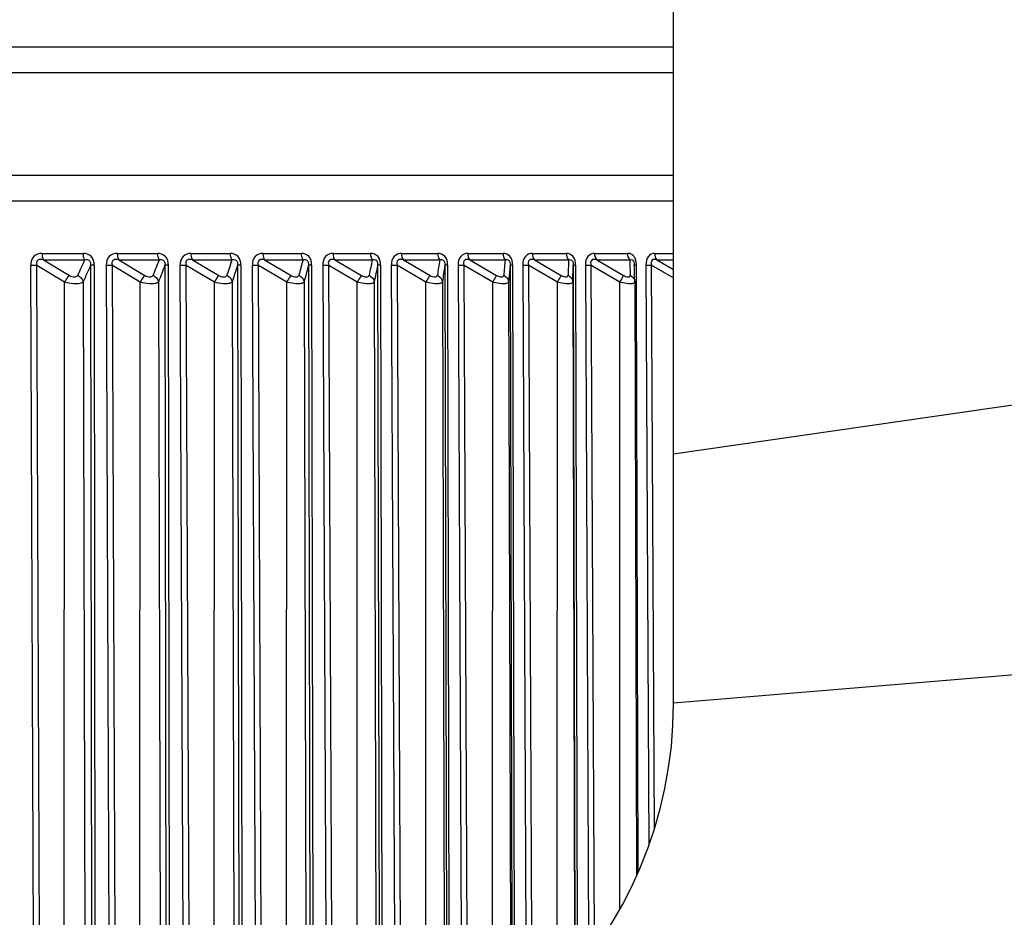
# Model space of a CAD drawing. Units: millimetres. Extents: x 50 to 745, y 81 to 553.
# Drawn here: x 257 to 262, y 242 to 248 of the extents above; entities that cross this region are included whole.
import ezdxf

# ---------------------------------------------------------------- set-up
doc = ezdxf.new("R2010")
doc.units = ezdxf.units.MM
doc.header["$LTSCALE"] = 46.255
doc.layers.get('0').update_dxf_attribs({"linetype": 'CONTINUOUS'})
doc.styles.get("Standard").update_dxf_attribs({"font": 'txt', "width": 0.8})
doc.dimstyles.new('DIMSTYLE_1', dxfattribs={"dimtxt": 2.5, "dimasz": 1.8, "dimexe": 1, "dimexo": 0.5, "dimtad": 1, "dimdec": 1, "dimlfac": 2, "dimdsep": 46, "dimtxsty": 'STANDARD', "dimblk": '_FILLED', "dimblk1": '_FILLED', "dimblk2": '_FILLED', "dimcen": 0.09, "dimadec": 0, "dimazin": 0, "dimtp": 0.2, "dimtm": 0.2, "dimtfac": 1, "dimtdec": 1, "dimtofl": 0, "dimtmove": 0, "dimatfit": 3, "dimldrblk": '_FILLED', "dimfxl": 1, "dimtolj": 1, "dimarcsym": 0})

# ---------------------------------------------------------------- blocks, each defined once
blk = doc.blocks.new('_FILLED')
at = {"color": 0, "linetype": 'BYBLOCK'}
blk.add_solid([(0, 0), (-1, 0.1944), (-1, -0.1944)], dxfattribs=at)
blk = doc.blocks.new('*D0')
at = {"color": 2, "linetype": 'CONTINUOUS'}
for p, q in [((197.5861, 298.3438), (197.5861, 213.0466)), ((370.8317, 298.3438), (370.8317, 213.0466)), ((197.5861, 214.0466), (284.2089, 214.0466)), ((370.8317, 214.0466), (284.2089, 214.0466))]:
    blk.add_line(p, q, dxfattribs=at)
at = {"color": 2, "linetype": 'CONTINUOUS', "xscale": 1.8, "yscale": 1.8, "zscale": 1.8, "rotation": 180}
blk.add_blockref('_FILLED', (197.5861, 214.0466), dxfattribs=at)
at = {"color": 2, "linetype": 'CONTINUOUS', "xscale": 1.8, "yscale": 1.8, "zscale": 1.8}
blk.add_blockref('_FILLED', (370.8317, 214.0466), dxfattribs=at)
at = {"color": 2, "linetype": 'CONTINUOUS', "insert": (284.2089, 217.1716), "char_height": 2.5, "width": 15, "attachment_point": 2, "line_spacing_factor": 0.9}
blk.add_mtext('346.5', dxfattribs=at)

msp = doc.modelspace()

# ---------------------------------------------------------------- linework, layer by layer
at = {"color": 7, "linetype": 'CONTINUOUS'}
for p, q in [((260.4424, 243.5938), (260.4424, 251.0938)), ((238.6384, 247.4704), (260.4424, 247.4704)), ((238.7508, 247.3205), (260.4424, 247.3205)), ((260.4424, 246.7105), (238.4426, 246.7105)), ((238.4426, 246.5605), (260.4424, 246.5605)), ((256.7099, 246.2512), (256.9523, 246.2512)), ((256.7189, 246.2129), (256.8721, 246.1211)), ((256.719, 246.2127), (256.9618, 246.2127)), ((257.1546, 246.2512), (257.392, 246.2512)), ((257.1641, 246.2129), (257.3187, 246.1211)), ((257.1642, 246.2127), (257.402, 246.2127)), ((257.5899, 246.2512), (257.8219, 246.2512)), ((257.5999, 246.2129), (257.7557, 246.1211)), ((257.6, 246.2127), (257.8324, 246.2127)), ((258.0152, 246.2512), (258.2417, 246.2512)), ((258.0258, 246.2129), (258.1825, 246.1211)), ((258.0259, 246.2127), (258.2527, 246.2127)), ((258.4301, 246.2512), (258.6507, 246.2512)), ((258.4412, 246.2129), (258.5987, 246.1211)), ((258.4414, 246.2127), (258.6623, 246.2127)), ((258.8341, 246.2512), (259.0485, 246.2512)), ((258.8457, 246.2129), (259.0038, 246.1211)), ((258.8458, 246.2127), (259.0606, 246.2127)), ((259.2266, 246.2512), (259.4346, 246.2512)), ((259.2387, 246.2129), (259.3971, 246.1211)), ((259.2388, 246.2127), (259.4471, 246.2127)), ((259.6072, 246.2512), (259.8086, 246.2512)), ((259.6198, 246.2129), (259.7784, 246.1211)), ((259.6199, 246.2127), (259.8215, 246.2127)), ((259.8217, 246.2126), (259.819, 246.1215)), ((259.9754, 246.2512), (260.1699, 246.2512)), ((259.9884, 246.2129), (260.1471, 246.1211)), ((259.9886, 246.2127), (260.1833, 246.2127)), ((260.1834, 246.2126), (260.1844, 246.1825)), ((260.3308, 246.2512), (260.4424, 246.2512)), ((260.3442, 246.2129), (260.4424, 246.156)), ((260.3444, 246.2127), (260.4424, 246.2127)), ((256.6426, 246.1806), (256.6584, 242.2105)), ((256.6956, 242.2105), (256.68, 246.1807)), ((256.68, 246.1807), (256.8436, 246.0827)), ((256.9972, 246.1805), (257.0023, 242.2104)), ((257.0198, 246.1804), (256.9972, 246.1805)), ((257.0249, 242.2104), (257.0198, 246.1804)), ((257.0887, 246.1806), (257.105, 242.2105)), ((257.142, 242.2105), (257.1259, 246.1807)), ((257.1259, 246.1807), (257.2909, 246.0827)), ((257.4365, 246.1805), (257.4423, 242.2104)), ((257.458, 246.1804), (257.4365, 246.1805)), ((257.4639, 242.2104), (257.458, 246.1804)), ((257.5254, 246.1806), (257.5422, 242.2105)), ((257.579, 242.2105), (257.5624, 246.1807)), ((257.5624, 246.1807), (257.7286, 246.0827)), ((257.866, 246.1805), (257.8726, 242.2104)), ((257.8865, 246.1804), (257.866, 246.1805)), ((257.893, 242.2104), (257.8865, 246.1804)), ((257.9523, 246.1806), (257.9696, 242.2105)), ((258.0061, 242.2105), (257.989, 246.1807)), ((257.989, 246.1807), (258.1563, 246.0827)), ((258.2853, 246.1805), (258.2926, 242.2104)), ((258.3047, 246.1804), (258.2853, 246.1805)), ((258.3119, 242.2104), (258.3047, 246.1804)), ((258.3688, 246.1806), (258.3865, 242.2105)), ((258.4228, 242.2105), (258.4052, 246.1807)), ((258.4052, 246.1807), (258.5733, 246.0827)), ((258.6938, 246.1805), (258.7018, 242.2104)), ((258.712, 246.1804), (258.6938, 246.1805)), ((258.72, 242.2104), (258.712, 246.1804)), ((258.7745, 246.1806), (258.7926, 242.2105)), ((258.8285, 242.2105), (258.8105, 246.1807)), ((258.8105, 246.1807), (258.9792, 246.0827)), ((259.0911, 246.1805), (259.0997, 242.2104)), ((259.1081, 246.1804), (259.0911, 246.1805)), ((259.1168, 242.2104), (259.1081, 246.1804)), ((259.1687, 246.1806), (259.1873, 242.2105)), ((259.2228, 242.2105), (259.2044, 246.1807)), ((259.2044, 246.1807), (259.3735, 246.0827)), ((259.4765, 246.1805), (259.4859, 242.2104)), ((259.5018, 242.2104), (259.4924, 246.1804)), ((259.5511, 246.1806), (259.5701, 242.2105)), ((259.6051, 242.2105), (259.5863, 246.1807)), ((259.5863, 246.1807), (259.7557, 246.0827)), ((259.8471, 246.083), (259.8498, 246.1805)), ((259.8498, 246.1805), (259.8598, 242.2104)), ((259.8745, 242.2104), (259.8645, 246.1804)), ((259.9213, 246.1806), (259.9406, 242.2105)), ((259.9751, 242.2105), (259.956, 246.1807)), ((259.956, 246.1807), (260.1253, 246.0827)), ((260.1844, 246.1825), (260.1858, 246.1369)), ((260.2109, 246.1645), (260.2104, 246.1805)), ((260.212, 246.1321), (260.2109, 246.1645)), ((260.2241, 246.0831), (260.2238, 246.1804)), ((260.2786, 246.1806), (260.2956, 242.752)), ((260.3291, 242.8512), (260.3128, 246.1807)), ((260.3128, 246.1807), (260.4424, 246.1056)), ((260.1858, 246.1369), (260.1863, 246.1215)), ((260.2125, 246.1158), (260.212, 246.1321)), ((260.2136, 246.083), (260.2125, 246.1158)), ((256.8409, 242.2105), (256.8436, 246.0827)), ((256.9536, 246.083), (256.9634, 242.2104)), ((257.2886, 242.2105), (257.2909, 246.0827)), ((257.3986, 246.083), (257.4085, 242.2104)), ((257.7267, 242.2105), (257.7286, 246.0827)), ((257.8339, 246.083), (257.8439, 242.2104)), ((258.1547, 242.2105), (258.1563, 246.0827)), ((258.2591, 246.083), (258.2691, 242.2104)), ((258.5723, 242.0922), (258.5733, 246.0827)), ((258.6734, 246.083), (258.6835, 242.2104)), ((258.9785, 242.0922), (258.9792, 246.0827)), ((259.0765, 246.083), (259.0866, 242.2104)), ((259.3731, 242.0922), (259.3735, 246.0827)), ((259.4679, 246.083), (259.478, 242.2104)), ((259.7555, 242.0922), (259.7557, 246.0827)), ((259.8471, 246.083), (259.8572, 242.2104)), ((260.1255, 242.3779), (260.1253, 246.0827)), ((260.2136, 246.0827), (260.2228, 242.5691)), ((260.2335, 242.5952), (260.2241, 246.0831)), ((266.1968, 245.8944), (260.4424, 245.0646)), ((266.1921, 244.0729), (260.4424, 243.5938))]:
    msp.add_line(p, q, dxfattribs=at)
for centre, radius, start, end in [((265.025, 242.5395), 8.8603, 155.50882, 156.15395), ((266.3064, 242.6884), 9.5764, 158.40766, 158.99216), ((267.9515, 242.8174), 10.6733, 161.45209, 161.96669), ((270.2109, 242.9256), 12.4016, 164.63069, 165.06634), ((273.6237, 243.0126), 15.2998, 167.92746, 168.2758), ((279.5997, 243.0777), 20.7769, 171.32187, 171.57569), ((293.36, 243.1198), 34.0535, 174.78925, 174.94301), ((256.6191, 258.1497), 11.9691, 270.11247, 270.29112), ((265.0178, 242.5333), 8.8109, 155.54703, 156.24172), ((257.0639, 258.4134), 12.2329, 270.11581, 270.28976), ((266.2911, 242.6841), 9.5199, 158.45223, 159.08185), ((257.4994, 258.6653), 12.4847, 270.11934, 270.28873), ((267.9239, 242.8159), 10.6057, 161.50323, 162.05783), ((257.925, 258.9064), 12.7259, 270.12307, 270.28803), ((270.163, 242.9286), 12.3148, 164.68848, 165.15834), ((258.3395, 259.3116), 13.131, 270.1281, 270.28658), ((273.5377, 243.0232), 15.1759, 167.99185, 168.36798), ((258.7438, 259.4753), 13.2947, 270.13194, 270.28691), ((279.4244, 243.1027), 20.565, 171.39265, 171.66732), ((259.1368, 259.6366), 13.4561, 270.13612, 270.28751), ((292.8719, 243.1801), 33.5299, 174.86603, 175.03331), ((259.5177, 259.7999), 13.6193, 270.14067, 270.28836), ((259.8862, 259.9708), 13.7903, 270.14565, 270.28947), ((260.2417, 260.1569), 13.9764, 270.15111, 270.29083), ((257.9424, 243.5938), 2.5, 270.00068, 359.99977)]:
    msp.add_arc(centre, radius, start, end, dxfattribs=at)
for points, knots in [([(256.7099, 246.2512), (256.6929, 246.2509), (256.6538, 246.2396), (256.6428, 246.1992), (256.644, 246.1806)], [0, 0, 0, 0, 0.477785, 1, 1, 1, 1]), ([(256.7189, 246.2129), (256.7082, 246.2153), (256.6884, 246.2189), (256.6748, 246.1976), (256.678, 246.1861), (256.68, 246.1807)], [0, 0, 0, 0, 0.496271, 0.740152, 1, 1, 1, 1]), ([(256.7099, 246.2512), (256.7099, 246.2476), (256.7107, 246.2344), (256.714, 246.2211), (256.7189, 246.2129)], [0, 0, 0, 0, 0.274659, 1, 1, 1, 1]), ([(257.0185, 246.1804), (257.0191, 246.1991), (257.0086, 246.2395), (256.9693, 246.2511), (256.9523, 246.2512)], [0, 0, 0, 0, 0.524661, 1, 1, 1, 1]), ([(256.9524, 246.2512), (256.9524, 246.2475), (256.9532, 246.2342), (256.9567, 246.2207), (256.9619, 246.2126)], [0, 0, 0, 0, 0.274589, 1, 1, 1, 1]), ([(256.9619, 246.2126), (256.9699, 246.2149), (256.9936, 246.2167), (256.9983, 246.1913), (256.9972, 246.1805)], [0, 0, 0, 0, 0.438053, 1, 1, 1, 1]), ([(257.1546, 246.2512), (257.1378, 246.2509), (257.0993, 246.2392), (257.0889, 246.1991), (257.09, 246.1806)], [0, 0, 0, 0, 0.473825, 1, 1, 1, 1]), ([(257.1641, 246.2129), (257.1535, 246.2153), (257.1338, 246.2189), (257.1206, 246.1975), (257.1239, 246.1861), (257.1259, 246.1807)], [0, 0, 0, 0, 0.494084, 0.738146, 1, 1, 1, 1]), ([(257.1546, 246.2512), (257.1546, 246.2476), (257.1554, 246.2344), (257.159, 246.221), (257.1641, 246.2129)], [0, 0, 0, 0, 0.273646, 1, 1, 1, 1]), ([(257.4567, 246.1804), (257.4573, 246.1991), (257.4474, 246.2391), (257.4086, 246.2511), (257.392, 246.2512)], [0, 0, 0, 0, 0.528808, 1, 1, 1, 1]), ([(257.392, 246.2512), (257.392, 246.2475), (257.3929, 246.2342), (257.3967, 246.2207), (257.4021, 246.2126)], [0, 0, 0, 0, 0.273535, 1, 1, 1, 1]), ([(257.4021, 246.2126), (257.4098, 246.2149), (257.4332, 246.2163), (257.4374, 246.1913), (257.4365, 246.1805)], [0, 0, 0, 0, 0.429898, 1, 1, 1, 1]), ([(257.5899, 246.2512), (257.5734, 246.2509), (257.5354, 246.2388), (257.5256, 246.1991), (257.5267, 246.1806)], [0, 0, 0, 0, 0.469548, 1, 1, 1, 1]), ([(257.5999, 246.2129), (257.5895, 246.2153), (257.5699, 246.2189), (257.557, 246.1974), (257.5604, 246.1861), (257.5624, 246.1807)], [0, 0, 0, 0, 0.491589, 0.735938, 1, 1, 1, 1]), ([(257.5899, 246.2512), (257.5899, 246.2476), (257.5907, 246.2343), (257.5946, 246.2209), (257.5999, 246.2129)], [0, 0, 0, 0, 0.272609, 1, 1, 1, 1]), ([(257.8852, 246.1804), (257.8858, 246.1991), (257.8765, 246.2387), (257.8383, 246.2511), (257.8219, 246.2512)], [0, 0, 0, 0, 0.533277, 1, 1, 1, 1]), ([(257.822, 246.2512), (257.822, 246.2475), (257.8229, 246.2341), (257.8269, 246.2206), (257.8325, 246.2126)], [0, 0, 0, 0, 0.272464, 1, 1, 1, 1]), ([(257.8325, 246.2126), (257.84, 246.2149), (257.8631, 246.216), (257.8668, 246.1913), (257.866, 246.1805)], [0, 0, 0, 0, 0.421213, 1, 1, 1, 1]), ([(258.0152, 246.2512), (257.9991, 246.2509), (257.9616, 246.2384), (257.9525, 246.199), (257.9536, 246.1806)], [0, 0, 0, 0, 0.464945, 1, 1, 1, 1]), ([(258.0258, 246.2129), (258.0155, 246.2153), (257.996, 246.2188), (257.9836, 246.1973), (257.987, 246.1861), (257.989, 246.1807)], [0, 0, 0, 0, 0.488774, 0.733524, 1, 1, 1, 1]), ([(258.0152, 246.2512), (258.0153, 246.2408), (258.0176, 246.2271), (258.0241, 246.2153), (258.0258, 246.2129)], [0, 0, 0, 0, 0.77571, 1, 1, 1, 1]), ([(258.3034, 246.1804), (258.304, 246.199), (258.2953, 246.2382), (258.2577, 246.2511), (258.2417, 246.2512)], [0, 0, 0, 0, 0.538077, 1, 1, 1, 1]), ([(258.2417, 246.2512), (258.2418, 246.2407), (258.2442, 246.2268), (258.251, 246.215), (258.2528, 246.2126)], [0, 0, 0, 0, 0.775228, 1, 1, 1, 1]), ([(258.2528, 246.2126), (258.26, 246.2149), (258.2827, 246.2156), (258.2859, 246.1913), (258.2853, 246.1805)], [0, 0, 0, 0, 0.411966, 1, 1, 1, 1]), ([(258.4301, 246.2512), (258.4144, 246.2509), (258.3774, 246.2379), (258.369, 246.199), (258.3701, 246.1806)], [0, 0, 0, 0, 0.460004, 1, 1, 1, 1]), ([(258.4412, 246.2129), (258.4311, 246.2153), (258.4118, 246.2187), (258.3997, 246.1973), (258.4032, 246.1861), (258.4052, 246.1807)], [0, 0, 0, 0, 0.485628, 0.730898, 1, 1, 1, 1]), ([(258.4301, 246.2512), (258.4302, 246.2408), (258.4327, 246.227), (258.4394, 246.2153), (258.4412, 246.2129)], [0, 0, 0, 0, 0.773981, 1, 1, 1, 1]), ([(258.7108, 246.1804), (258.7114, 246.199), (258.7034, 246.2377), (258.6663, 246.2511), (258.6507, 246.2512)], [0, 0, 0, 0, 0.543222, 1, 1, 1, 1]), ([(258.6507, 246.2512), (258.6508, 246.2407), (258.6534, 246.2267), (258.6605, 246.215), (258.6624, 246.2126)], [0, 0, 0, 0, 0.773462, 1, 1, 1, 1]), ([(258.6624, 246.2126), (258.6692, 246.2149), (258.6915, 246.2152), (258.6943, 246.1913), (258.6938, 246.1805)], [0, 0, 0, 0, 0.402123, 1, 1, 1, 1]), ([(258.8341, 246.2512), (258.8187, 246.2509), (258.7824, 246.2374), (258.7746, 246.199), (258.7757, 246.1806)], [0, 0, 0, 0, 0.454717, 1, 1, 1, 1]), ([(258.8457, 246.2129), (258.8357, 246.2153), (258.8165, 246.2187), (258.805, 246.1972), (258.8084, 246.1861), (258.8105, 246.1807)], [0, 0, 0, 0, 0.482136, 0.728057, 1, 1, 1, 1]), ([(259.1069, 246.1804), (259.1075, 246.1989), (259.1002, 246.2372), (259.0638, 246.2511), (259.0485, 246.2512)], [0, 0, 0, 0, 0.54872, 1, 1, 1, 1]), ([(259.0607, 246.2126), (259.0672, 246.2149), (259.0891, 246.2148), (259.0914, 246.1913), (259.0911, 246.1805)], [0, 0, 0, 0, 0.391647, 1, 1, 1, 1]), ([(259.2266, 246.2512), (259.2116, 246.2509), (259.1759, 246.2368), (259.1689, 246.1989), (259.1699, 246.1806)], [0, 0, 0, 0, 0.44907, 1, 1, 1, 1]), ([(259.2387, 246.2129), (259.2289, 246.2153), (259.2099, 246.2186), (259.1988, 246.1971), (259.2023, 246.1861), (259.2044, 246.1807)], [0, 0, 0, 0, 0.478284, 0.724992, 1, 1, 1, 1]), ([(259.4912, 246.1804), (259.4918, 246.1989), (259.4852, 246.2366), (259.4495, 246.2511), (259.4346, 246.2512)], [0, 0, 0, 0, 0.554585, 1, 1, 1, 1]), ([(259.4473, 246.2126), (259.4534, 246.2149), (259.475, 246.2144), (259.4767, 246.1913), (259.4765, 246.1805)], [0, 0, 0, 0, 0.380496, 1, 1, 1, 1]), ([(259.6072, 246.2512), (259.5926, 246.2509), (259.5576, 246.2363), (259.5513, 246.1989), (259.5523, 246.1806)], [0, 0, 0, 0, 0.443054, 1, 1, 1, 1]), ([(259.6198, 246.2129), (259.6102, 246.2153), (259.5913, 246.2185), (259.5808, 246.197), (259.5843, 246.1861), (259.5863, 246.1807)], [0, 0, 0, 0, 0.474056, 0.721697, 1, 1, 1, 1]), ([(259.8633, 246.1804), (259.8638, 246.1988), (259.858, 246.236), (259.823, 246.2511), (259.8086, 246.2512)], [0, 0, 0, 0, 0.560826, 1, 1, 1, 1]), ([(259.8217, 246.2126), (259.8275, 246.2149), (259.8486, 246.2139), (259.8498, 246.1912), (259.8498, 246.1805)], [0, 0, 0, 0, 0.368627, 1, 1, 1, 1]), ([(259.9754, 246.2512), (259.9612, 246.2509), (259.927, 246.2356), (259.9214, 246.1988), (259.9224, 246.1806)], [0, 0, 0, 0, 0.436657, 1, 1, 1, 1]), ([(259.9884, 246.2129), (259.9791, 246.2152), (259.9604, 246.2184), (259.9504, 246.1969), (259.9539, 246.1861), (259.956, 246.1807)], [0, 0, 0, 0, 0.469432, 0.718165, 1, 1, 1, 1]), ([(260.2171, 246.2181), (260.2131, 246.2283), (260.2, 246.246), (260.1791, 246.2511), (260.1699, 246.2512)], [0, 0, 0, 0, 0.543153, 1, 1, 1, 1]), ([(260.1834, 246.2126), (260.1889, 246.2149), (260.2096, 246.2135), (260.2103, 246.1912), (260.2104, 246.1805)], [0, 0, 0, 0, 0.35599, 1, 1, 1, 1]), ([(260.3308, 246.2512), (260.317, 246.2509), (260.2836, 246.235), (260.2787, 246.1988), (260.2797, 246.1806)], [0, 0, 0, 0, 0.429871, 1, 1, 1, 1]), ([(260.3442, 246.2129), (260.3351, 246.2152), (260.3166, 246.2183), (260.3072, 246.1968), (260.3107, 246.1861), (260.3128, 246.1807)], [0, 0, 0, 0, 0.464395, 0.714387, 1, 1, 1, 1]), ([(259.4924, 246.1804), (259.4903, 246.1804), (259.485, 246.1805), (259.4797, 246.1802), (259.4765, 246.1805)], [0, 0, 0, 0, 0.396537, 1, 1, 1, 1]), ([(259.8645, 246.1804), (259.8624, 246.1804), (259.8576, 246.1807), (259.8526, 246.1798), (259.8498, 246.1805)], [0, 0, 0, 0, 0.41144, 1, 1, 1, 1]), ([(260.2238, 246.1804), (260.2205, 246.1804), (260.2169, 246.1818), (260.2109, 246.1795), (260.2103, 246.1805)], [0, 0, 0, 0, 0.733808, 1, 1, 1, 1]), ([(256.8721, 246.1211), (256.8698, 246.1191), (256.8587, 246.1075), (256.8498, 246.0939), (256.8435, 246.0827)], [0, 0, 0, 0, 0.194583, 1, 1, 1, 1]), ([(256.8721, 246.1211), (256.8768, 246.1183), (256.891, 246.1108), (256.9163, 246.111), (256.921, 246.1215)], [0, 0, 0, 0, 0.322013, 1, 1, 1, 1]), ([(257.3187, 246.1211), (257.3165, 246.1191), (257.3058, 246.1073), (257.2971, 246.0938), (257.2908, 246.0827)], [0, 0, 0, 0, 0.191496, 1, 1, 1, 1]), ([(257.3187, 246.1211), (257.3234, 246.1183), (257.3371, 246.1109), (257.3625, 246.1111), (257.3666, 246.1215)], [0, 0, 0, 0, 0.328931, 1, 1, 1, 1]), ([(257.7557, 246.1211), (257.7536, 246.119), (257.7433, 246.1071), (257.7349, 246.0938), (257.7286, 246.0827)], [0, 0, 0, 0, 0.188425, 1, 1, 1, 1]), ([(257.7557, 246.1211), (257.7647, 246.1158), (257.7802, 246.1076), (257.8005, 246.1154), (257.8025, 246.1215)], [0, 0, 0, 0, 0.617857, 1, 1, 1, 1]), ([(258.1825, 246.1211), (258.1806, 246.119), (258.1708, 246.1069), (258.1625, 246.0937), (258.1562, 246.0827)], [0, 0, 0, 0, 0.185389, 1, 1, 1, 1]), ([(258.1825, 246.1211), (258.1915, 246.1159), (258.2065, 246.1074), (258.2266, 246.1155), (258.2282, 246.1215)], [0, 0, 0, 0, 0.625686, 1, 1, 1, 1]), ([(258.5987, 246.1211), (258.5969, 246.119), (258.5876, 246.1067), (258.5795, 246.0936), (258.5733, 246.0827)], [0, 0, 0, 0, 0.182409, 1, 1, 1, 1]), ([(258.5987, 246.1211), (258.6076, 246.1159), (258.6222, 246.1072), (258.642, 246.1157), (258.6432, 246.1215)], [0, 0, 0, 0, 0.633634, 1, 1, 1, 1]), ([(259.0038, 246.1211), (259.0021, 246.119), (258.9933, 246.1065), (258.9854, 246.0935), (258.9792, 246.0827)], [0, 0, 0, 0, 0.179508, 1, 1, 1, 1]), ([(259.0038, 246.1211), (259.0126, 246.116), (259.0268, 246.1069), (259.0462, 246.1159), (259.047, 246.1215)], [0, 0, 0, 0, 0.641683, 1, 1, 1, 1]), ([(259.3971, 246.1211), (259.3956, 246.119), (259.3874, 246.1064), (259.3797, 246.0934), (259.3735, 246.0827)], [0, 0, 0, 0, 0.176714, 1, 1, 1, 1]), ([(259.3971, 246.1211), (259.4019, 246.1184), (259.4112, 246.114), (259.4243, 246.111), (259.4359, 246.1128), (259.4389, 246.1189), (259.4391, 246.1215)], [0, 0, 0, 0, 0.338644, 0.631961, 0.838639, 1, 1, 1, 1]), ([(259.7784, 246.1211), (259.777, 246.1189), (259.7693, 246.1062), (259.7618, 246.0933), (259.7557, 246.0827)], [0, 0, 0, 0, 0.174058, 1, 1, 1, 1]), ([(259.7784, 246.1211), (259.7831, 246.1184), (259.7923, 246.114), (259.8051, 246.111), (259.8165, 246.1129), (259.8189, 246.119), (259.819, 246.1215)], [0, 0, 0, 0, 0.344405, 0.637874, 0.839677, 1, 1, 1, 1]), ([(260.1471, 246.1211), (260.1459, 246.1189), (260.1387, 246.106), (260.1314, 246.0933), (260.1253, 246.0827)], [0, 0, 0, 0, 0.171572, 1, 1, 1, 1]), ([(260.1471, 246.1211), (260.151, 246.1189), (260.1615, 246.1134), (260.1811, 246.1088), (260.1852, 246.1164)], [0, 0, 0, 0, 0.342514, 1, 1, 1, 1]), ([(260.1852, 246.1164), (260.1856, 246.1172), (260.1862, 246.1189), (260.1863, 246.1206), (260.1863, 246.1215)], [0, 0, 0, 0, 0.48471, 1, 1, 1, 1]), ([(256.8436, 246.0827), (256.8605, 246.0781), (256.8834, 246.0741), (256.9063, 246.0733), (256.9117, 246.0733)], [0, 0, 0, 0, 0.764479, 1, 1, 1, 1]), ([(256.9117, 246.0733), (256.9166, 246.0733), (256.9306, 246.0741), (256.9469, 246.0762), (256.9536, 246.083)], [0, 0, 0, 0, 0.334236, 1, 1, 1, 1]), ([(257.2909, 246.0827), (257.3078, 246.0782), (257.3305, 246.0742), (257.3534, 246.0733), (257.3587, 246.0733)], [0, 0, 0, 0, 0.767137, 1, 1, 1, 1]), ([(257.3587, 246.0733), (257.3673, 246.0733), (257.3809, 246.0742), (257.3952, 246.079), (257.3986, 246.083)], [0, 0, 0, 0, 0.619328, 1, 1, 1, 1]), ([(257.7286, 246.0827), (257.7455, 246.0782), (257.7681, 246.0742), (257.7908, 246.0733), (257.796, 246.0733)], [0, 0, 0, 0, 0.769831, 1, 1, 1, 1]), ([(257.796, 246.0733), (257.8043, 246.0733), (257.8172, 246.0741), (257.831, 246.079), (257.8339, 246.083)], [0, 0, 0, 0, 0.626501, 1, 1, 1, 1]), ([(258.1563, 246.0827), (258.162, 246.0812), (258.184, 246.0762), (258.2065, 246.0732), (258.2231, 246.0733)], [0, 0, 0, 0, 0.262958, 1, 1, 1, 1]), ([(258.2231, 246.0733), (258.2312, 246.0733), (258.2434, 246.074), (258.2567, 246.079), (258.2591, 246.083)], [0, 0, 0, 0, 0.633995, 1, 1, 1, 1]), ([(258.5733, 246.0827), (258.579, 246.0812), (258.6008, 246.0762), (258.6232, 246.0732), (258.6396, 246.0733)], [0, 0, 0, 0, 0.265681, 1, 1, 1, 1]), ([(258.6396, 246.0733), (258.6473, 246.0733), (258.6588, 246.0738), (258.6716, 246.0791), (258.6734, 246.083)], [0, 0, 0, 0, 0.641768, 1, 1, 1, 1]), ([(258.9792, 246.0827), (258.985, 246.0812), (259.0065, 246.0763), (259.0286, 246.0732), (259.0448, 246.0733)], [0, 0, 0, 0, 0.268465, 1, 1, 1, 1]), ([(259.0448, 246.0733), (259.0522, 246.0733), (259.063, 246.0735), (259.0753, 246.0792), (259.0765, 246.083)], [0, 0, 0, 0, 0.649736, 1, 1, 1, 1]), ([(259.3735, 246.0827), (259.3792, 246.0812), (259.4005, 246.0763), (259.4224, 246.0732), (259.4383, 246.0733)], [0, 0, 0, 0, 0.271319, 1, 1, 1, 1]), ([(259.4383, 246.0733), (259.4423, 246.0733), (259.4519, 246.0738), (259.4666, 246.0766), (259.4679, 246.083)], [0, 0, 0, 0, 0.377607, 1, 1, 1, 1]), ([(259.7557, 246.0827), (259.7614, 246.0812), (259.7825, 246.0764), (259.804, 246.0732), (259.8197, 246.0733)], [0, 0, 0, 0, 0.274251, 1, 1, 1, 1]), ([(259.8197, 246.0733), (259.8235, 246.0733), (259.8324, 246.0736), (259.8467, 246.0769), (259.8471, 246.083)], [0, 0, 0, 0, 0.387012, 1, 1, 1, 1]), ([(260.1253, 246.0827), (260.131, 246.0812), (260.1518, 246.0765), (260.173, 246.0732), (260.1884, 246.0733)], [0, 0, 0, 0, 0.277272, 1, 1, 1, 1]), ([(260.1884, 246.0733), (260.192, 246.0733), (260.2001, 246.0735), (260.2136, 246.077), (260.2136, 246.0826)], [0, 0, 0, 0, 0.392303, 1, 1, 1, 1]), ([(262.3974, 240.6483), (262.8672, 240.6449), (263.8163, 240.8043), (265.0712, 241.5134), (265.9637, 242.6554), (266.1868, 243.6039), (266.1921, 244.0729)], [0, 0, 0, 0, 0.250002, 0.50056, 0.75042, 1, 1, 1, 1])]:
    msp.add_open_spline(points, degree=3, knots=knots, dxfattribs=at)
for points in [[(258.8341, 246.2512), (258.8342, 246.2379), (258.8375, 246.2235), (258.8457, 246.2129)], [(259.0486, 246.2512), (259.0486, 246.2377), (259.0522, 246.2231), (259.0607, 246.2126)], [(259.2266, 246.2512), (259.2267, 246.2378), (259.2303, 246.2233), (259.2387, 246.2129)], [(259.4347, 246.2512), (259.4347, 246.2376), (259.4386, 246.2229), (259.4473, 246.2126)], [(259.6072, 246.2512), (259.6073, 246.2378), (259.6111, 246.2232), (259.6198, 246.2129)], [(259.8086, 246.2512), (259.8086, 246.2376), (259.8128, 246.2228), (259.8217, 246.2126)], [(259.9754, 246.2512), (259.9755, 246.2377), (259.9796, 246.2231), (259.9884, 246.2129)], [(260.1699, 246.2512), (260.1699, 246.2375), (260.1743, 246.2227), (260.1834, 246.2126)], [(260.2227, 246.1804), (260.2231, 246.1931), (260.2218, 246.2063), (260.2171, 246.2181)], [(260.3308, 246.2512), (260.3309, 246.2377), (260.3352, 246.223), (260.3442, 246.2129)], [(256.921, 246.1215), (256.9365, 246.1151), (256.9511, 246.0996), (256.9536, 246.083)], [(257.3666, 246.1215), (257.382, 246.1151), (257.3964, 246.0996), (257.3986, 246.083)], [(257.8025, 246.1215), (257.8178, 246.1152), (257.8321, 246.0995), (257.834, 246.083)], [(258.2282, 246.1215), (258.2434, 246.1152), (258.2575, 246.0994), (258.2591, 246.083)], [(258.6432, 246.1215), (258.6582, 246.1152), (258.6722, 246.0993), (258.6734, 246.083)], [(259.047, 246.1215), (259.0619, 246.1152), (259.0757, 246.0992), (259.0766, 246.083)], [(259.4391, 246.1215), (259.4538, 246.1153), (259.4674, 246.0991), (259.4679, 246.083)], [(259.819, 246.1215), (259.8336, 246.1153), (259.8469, 246.0989), (259.8471, 246.083)], [(260.1863, 246.1215), (260.2007, 246.1153), (260.2137, 246.0988), (260.2136, 246.083)]]:
    msp.add_open_spline(points, degree=3, dxfattribs=at)

# ---------------------------------------------------------------- dimensions: what is measured, and where the dimension line sits
at = {"color": 2, "linetype": 'CONTINUOUS'}
dim = msp.add_linear_dim(base=(370.8317, 214.0466), p1=(197.5861, 298.8438), p2=(370.8317, 298.8438), dimstyle='DIMSTYLE_1', dxfattribs=at)
dim.commit()
dim.dimension.update_dxf_attribs({"geometry": '*D0', "text_midpoint": (284.2714, 214.0466), "dimtype": 160})

doc.saveas('drawing.dxf')
